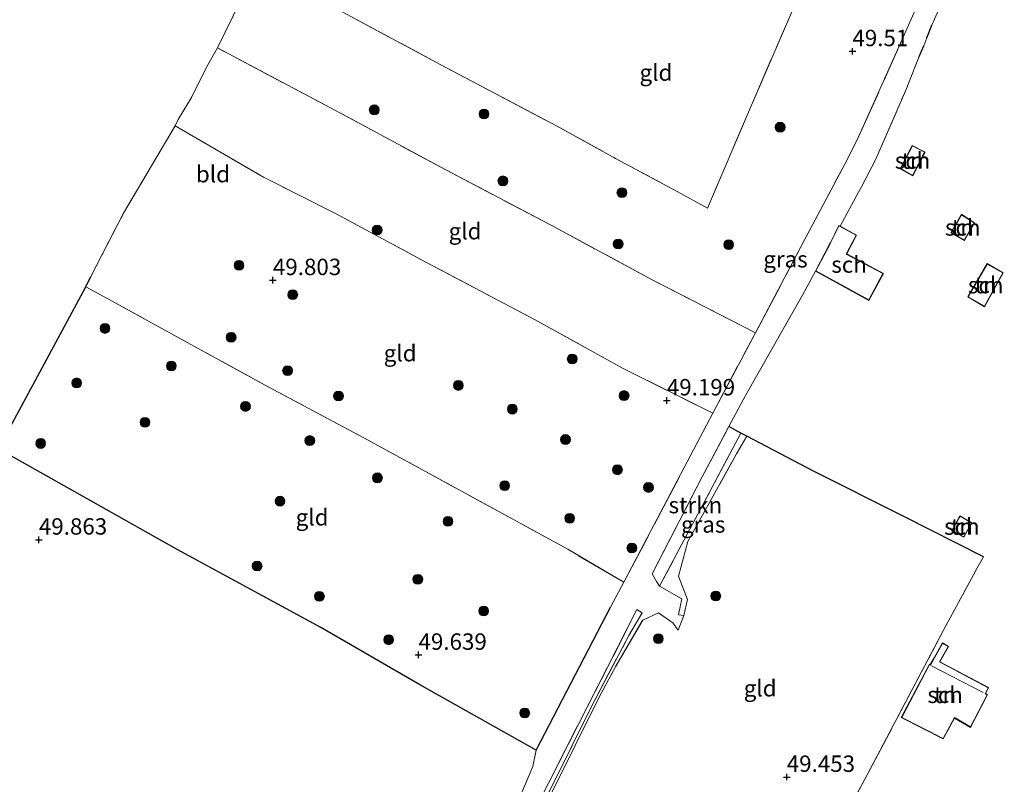
# Model space of a CAD drawing. Units: metres. Extents: x 175566 to 179286, y 306748 to 312501.
# Drawn here: x 176359 to 176509, y 309723 to 309839 of the extents above; entities that cross this region are included whole.
import ezdxf
from ezdxf.enums import TextEntityAlignment as Align

# ---------------------------------------------------------------- set-up
doc = ezdxf.new("R2010")
doc.units = ezdxf.units.M
doc.linetypes.add('IE-TERREINAFSCHEIDING', pattern=[10, 8, -2])
doc.layers.get('0').update_dxf_attribs({"lineweight": 25})
for name, color, linetype, lineweight in [('B-ME-GR-BOOM-S-B1', 93, 'Continuous', 18), ('B-ME-GR-STRUIKEN-GV-B6', 93, 'Continuous', 18), ('B-ME-GW-HOOGTEPUNT-S-B1', 10, 'Continuous', 25), ('B-ME-IE-GRASLAND-GV-B6', 93, 'Continuous', 18), ('B-ME-IE-GRONDWERKLIJN-GROND_INGERICHT-GV-B6', 253, 'Continuous', 18), ('B-ME-IE-TERREINAFSCHEIDING-DOORGANG-L-B1', 8, 'IE-TERREINAFSCHEIDING-KUNSTMATIG-OPEN', 18), ('B-ME-IE-TERREINAFSCHEIDING-HAAG-L-B1', 10, 'Continuous', 25), ('B-ME-IE-TERREINAFSCHEIDING-HAAGRASTER-L-B1', 10, 'Continuous', 25), ('B-ME-IE-TERREINAFSCHEIDING-RASTERHEKWERK-L-B1', 8, 'IE-TERREINAFSCHEIDING', 18), ('B-ME-KG-KADASTRAAL-DAKRAND-L-B1', 13, 'Continuous', 18), ('B-ME-KG-KADASTRAAL-NOKLIJN-L-B1', 13, 'Continuous', 18), ('B-ME-OG-BEBOUWING-GV-B6', 173, 'Continuous', 18)]:
    doc.layers.add(name, color=color, linetype=linetype, lineweight=lineweight)
doc.styles.add('NLCS-ISO', font='NLCS-ISO.TTF')
doc.linetypes.add('IE-TERREINAFSCHEIDING-KUNSTMATIG-OPEN', pattern='A,7,-1.5,[67,NLCS.SHX,S=0.75,R=0,X=0,Y=0],-1.5', length=10)

# ---------------------------------------------------------------- blocks, each defined once
blk = doc.blocks.new('boom')
blk.add_hatch(color=256).paths.add_polyline_path([(-0.75, 0, 1), (0.75, 0, 1)])
blk.add_circle((0, 0), 0.75)
blk = doc.blocks.new('hoogtepunt')
for p, q in [((-0.5, 0), (0.5, 0)), ((0, 0.5), (0, -0.5))]:
    blk.add_line(p, q)

msp = doc.modelspace()

# ---------------------------------------------------------------- linework, layer by layer
at = {"layer": 'B-ME-GR-STRUIKEN-GV-B6'}
for points in [[(176469.18, 309776.2, 49.74), (176463.48, 309765.51, 49.71), (176456.78, 309752.93, 49.8), (176456.29, 309753.62, 49.8), (176455.65, 309754.8, 49.74), (176463.28, 309769.58, 49.75), (176467.33, 309777.21, 49.66), (176469.18, 309776.2, 49.74)], [(176440.44, 309716.11, 49.6), (176453.24, 309709.22, 49.47), (176469.8, 309699.96, 49.55), (176469.14, 309698.88, 49.58), (176453.98, 309707.76, 49.31), (176437.44, 309716.78, 49.87), (176436.88, 309717.12, 49.78), (176453.32, 309749.34, 49.59), (176454.1, 309748.87, 49.9), (176452.07, 309745.38, 49.85), (176446.43, 309734.69, 49.84), (176439.91, 309721.45, 49.89), (176437.86, 309717.7, 49.81), (176440.44, 309716.11, 49.6)]]:
    msp.add_polyline3d(points, dxfattribs=at)
at = {"layer": 'B-ME-IE-GRASLAND-GV-B6'}
for points in [[(176502.89, 309848.82, 49.96), (176498.28, 309838.39, 49.93), (176497.51, 309836.44, 49.92), (176497.05, 309835.25, 49.78), (176496.36, 309833.59, 49.74), (176494.75, 309829.64, 49.65), (176494.31, 309828.46, 49.73), (176489.67, 309817.86, 49.68), (176487.55, 309813.77, 49.76), (176487.08, 309812.94, 50.14), (176484.29, 309807.76, 49.77), (176484.1, 309807.86, 49.77), (176482.86, 309805.32, 49.77), (176482.69, 309805, 49.77), (176480.55, 309800.91, 49.77), (176478.56, 309797.23, 49.76), (176469.86, 309781.96, 49.6), (176467.33, 309777.21, 49.66), (176463.28, 309769.58, 49.75), (176455.65, 309754.8, 49.74), (176456.29, 309753.62, 49.8), (176456.78, 309752.93, 49.8), (176460.16, 309750.96, 49.64), (176459.64, 309748.54, 49.52), (176460.48, 309748.42, 49.53), (176459.63, 309746.21, 49.52), (176458.8, 309747.3, 49.59), (176456.59, 309748.84, 49.62), (176454.21, 309747.74, 49.63), (176450.1, 309740.72, 49.69), (176447.58, 309735.99, 49.65), (176440.22, 309721.29, 49.68)], [(176435.64, 309721.1, 49.89), (176437.46, 309725.42, 49.72), (176437.96, 309727.91, 49.51), (176449.28, 309749.72, 49.53), (176451.34, 309753.52, 49.67), (176459.98, 309769.91, 49.61), (176462.46, 309774.65, 49.59), (176464.87, 309779.27, 49.57), (176471.38, 309791.52, 49.7), (176478.83, 309805.55, 49.84), (176485, 309817.2, 49.95), (176486.92, 309820.89, 50.06), (176493.5, 309835.62, 49.94), (176498.63, 309847.22, 49.84)], [(176470.07, 309775.75, 49.63), (176468.5, 309773.05, 49.68), (176461.07, 309759.7, 49.72), (176459.68, 309754.43, 49.64), (176461.02, 309750.87, 49.62), (176460.48, 309748.42, 49.53), (176459.64, 309748.54, 49.52), (176460.16, 309750.96, 49.64), (176456.78, 309752.93, 49.8), (176463.48, 309765.51, 49.71), (176469.18, 309776.2, 49.74), (176470.07, 309775.75, 49.63)], [(176439.91, 309721.45, 49.89), (176446.43, 309734.69, 49.84), (176452.07, 309745.38, 49.85), (176454.1, 309748.87, 49.9), (176453.32, 309749.34, 49.59), (176436.88, 309717.12, 49.78)]]:
    msp.add_polyline3d(points, dxfattribs=at)
at = {"layer": 'B-ME-IE-GRONDWERKLIJN-GROND_INGERICHT-GV-B6'}
for points in [[(176482.07, 309712.43, 49.51), (176488.42, 309724.16, 49.58), (176500.12, 309746.3, 49.78), (176504.64, 309754.63, 49.72), (176505.14, 309755.59, 49.77), (176506.17, 309757.36, 49.77), (176493.9, 309763.55, 49.8), (176480.25, 309770.41, 49.42), (176470.07, 309775.75, 49.63), (176469.18, 309776.2, 49.74), (176467.33, 309777.21, 49.66), (176469.86, 309781.96, 49.6), (176478.56, 309797.23, 49.76), (176480.55, 309800.91, 49.77), (176488.7, 309796.45, 49.77), (176490.9, 309800.56, 49.77), (176485.3, 309803.53, 49.77), (176486.81, 309806.39, 49.77), (176484.29, 309807.76, 49.77), (176487.08, 309812.94, 50.14), (176487.55, 309813.77, 49.76), (176489.67, 309817.86, 49.68), (176494.31, 309828.46, 49.73), (176494.75, 309829.64, 49.65), (176496.36, 309833.59, 49.74), (176497.05, 309835.25, 49.78), (176497.51, 309836.44, 49.92), (176498.28, 309838.39, 49.93), (176502.89, 309848.82, 49.96)], [(176395.39, 309847.22, 49.78), (176389.37, 309834.91, 49.92), (176387.69, 309831.96, 49.88), (176385.43, 309827.37, 49.95), (176383.35, 309824.02, 49.99), (176382.91, 309823.03, 49.99), (176375.06, 309809.73, 49.94), (176370.06, 309800.09, 49.87), (176369.31, 309798.5, 49.71), (176355.94, 309773.82, 49.92), (176383.21, 309758.5, 49.58), (176405.12, 309746.59, 49.85), (176420.32, 309737.83, 49.76), (176437.96, 309727.91, 49.51), (176437.46, 309725.42, 49.72), (176435.64, 309721.1, 49.89), (176428.86, 309707.52, 50.12), (176418.76, 309687.48, 50.2), (176410.68, 309689.97, 50.06), (176397.9, 309693.92, 49.98), (176379.28, 309699.67, 50), (176356.06, 309706.84, 49.98)], [(176498.63, 309847.22, 49.84), (176493.5, 309835.62, 49.94), (176486.92, 309820.89, 50.06), (176485, 309817.2, 49.95), (176478.83, 309805.55, 49.84), (176471.38, 309791.52, 49.7), (176455.65, 309799.57, 49.52), (176440.13, 309807.95, 49.44), (176424.27, 309816.27, 49.5), (176408.14, 309824.99, 49.43), (176389.37, 309834.91, 49.92), (176395.39, 309847.22, 49.78)], [(176477.45, 309841.59, 49.36), (176470.61, 309825.86, 49.49), (176464.08, 309810.51, 49.14), (176459.47, 309813.03, 49.42), (176450.05, 309818.06, 49.29), (176441.04, 309823.03, 49.35), (176423.44, 309832.33, 49.47), (176408.5, 309840.37, 49.76)], [(176408.5, 309840.37, 49.76), (176423.44, 309832.33, 49.47), (176441.04, 309823.03, 49.35), (176450.05, 309818.06, 49.29), (176459.47, 309813.03, 49.42), (176464.08, 309810.51, 49.14), (176470.61, 309825.86, 49.49), (176477.45, 309841.59, 49.36)], [(176471.38, 309791.52, 49.7), (176464.87, 309779.27, 49.57), (176451.24, 309786.08, 49.44), (176437.7, 309793.54, 49.49), (176421.13, 309802.29, 49.56), (176407.46, 309809.63, 49.56), (176396.39, 309815.24, 49.57), (176382.91, 309823.03, 49.99), (176383.35, 309824.02, 49.99), (176385.43, 309827.37, 49.95), (176387.69, 309831.96, 49.88), (176389.37, 309834.91, 49.92), (176408.14, 309824.99, 49.43), (176424.27, 309816.27, 49.5), (176440.13, 309807.95, 49.44), (176455.65, 309799.57, 49.52), (176471.38, 309791.52, 49.7)], [(176464.87, 309779.27, 49.57), (176462.46, 309774.65, 49.59), (176459.98, 309769.91, 49.61), (176451.34, 309753.52, 49.67), (176442.77, 309758.52, 49.65), (176434.39, 309763.11, 49.54), (176411.67, 309775.51, 49.49), (176397.09, 309783.3, 49.85), (176386.89, 309788.87, 49.88), (176372.75, 309796.62, 49.94), (176369.31, 309798.5, 49.71), (176370.06, 309800.09, 49.87), (176375.06, 309809.73, 49.94), (176382.91, 309823.03, 49.99), (176396.39, 309815.24, 49.57), (176407.46, 309809.63, 49.56), (176421.13, 309802.29, 49.56), (176437.7, 309793.54, 49.49), (176451.24, 309786.08, 49.44), (176464.87, 309779.27, 49.57)], [(176497.25, 309819.04, 49.49), (176495.29, 309820.05, 49.49), (176493.43, 309816.5, 49.49), (176495.37, 309815.43, 49.49), (176497.25, 309819.04, 49.49)], [(176503.21, 309805.59, 49.68), (176504.81, 309808.28, 49.68), (176502.8, 309809.57, 49.68), (176501.16, 309806.75, 49.68), (176503.21, 309805.59, 49.68)], [(176506.72, 309802.06, 49.5), (176503.77, 309796.97, 49.5), (176506.33, 309795.49, 49.5), (176509.16, 309800.67, 49.5), (176506.72, 309802.06, 49.5)], [(176372.75, 309796.62, 49.94), (176386.89, 309788.87, 49.88), (176397.09, 309783.3, 49.85), (176411.67, 309775.51, 49.49), (176434.39, 309763.11, 49.54), (176442.77, 309758.52, 49.65), (176451.34, 309753.52, 49.67), (176449.28, 309749.72, 49.53), (176437.96, 309727.91, 49.51), (176420.32, 309737.83, 49.76), (176405.12, 309746.59, 49.85), (176383.21, 309758.5, 49.58), (176355.94, 309773.82, 49.92), (176369.31, 309798.5, 49.71), (176372.75, 309796.62, 49.94)], [(176440.22, 309721.29, 49.68), (176447.58, 309735.99, 49.65), (176450.1, 309740.72, 49.69), (176454.21, 309747.74, 49.63), (176456.59, 309748.84, 49.62), (176458.8, 309747.3, 49.59), (176459.63, 309746.21, 49.52), (176460.48, 309748.42, 49.53), (176461.02, 309750.87, 49.62), (176459.68, 309754.43, 49.64), (176461.07, 309759.7, 49.72), (176468.5, 309773.05, 49.68), (176470.07, 309775.75, 49.63), (176480.25, 309770.41, 49.42), (176493.9, 309763.55, 49.8), (176506.17, 309757.36, 49.77)], [(176502.57, 309763.64, 49.8), (176501.33, 309761.35, 49.8), (176503.17, 309760.36, 49.8), (176504.4, 309762.56, 49.8), (176502.57, 309763.64, 49.8)], [(176506.17, 309757.36, 49.77), (176505.14, 309755.59, 49.77), (176504.64, 309754.63, 49.72), (176500.12, 309746.3, 49.78), (176488.42, 309724.16, 49.58), (176482.07, 309712.43, 49.51)], [(176504.18, 309731.39, 50.46), (176506.78, 309736.39, 50.46), (176506.47, 309736.55, 50.46), (176506.66, 309736.89, 50.46), (176506.93, 309737.45, 50.46), (176499.51, 309741.38, 50.46), (176500.82, 309743.74, 50.46), (176499.9, 309744.26, 50.46), (176498.65, 309742, 50.46), (176498.01, 309740.98, 50.46), (176497.93, 309741.03, 50.46), (176493.63, 309732.88, 50.46), (176500.03, 309729.65, 50.46), (176501.76, 309732.82, 50.46), (176504.18, 309731.39, 50.46)]]:
    msp.add_polyline3d(points, dxfattribs=at)
at = {"layer": 'B-ME-IE-TERREINAFSCHEIDING-DOORGANG-L-B1'}
for p, q in [((176497.05, 309835.25, 49.78), (176497.51, 309836.44, 49.92)), ((176494.31, 309828.46, 49.73), (176494.75, 309829.64, 49.65)), ((176487.08, 309812.94, 50.14), (176487.55, 309813.77, 49.76)), ((176478.56, 309797.23, 49.76), (176480.55, 309800.91, 49.77)), ((176462.46, 309774.65, 49.59), (176464.87, 309779.27, 49.57)), ((176505.14, 309755.59, 49.77), (176504.64, 309754.63, 49.72)), ((176449.28, 309749.72, 49.53), (176451.34, 309753.52, 49.67)), ((176459.63, 309746.21, 49.52), (176460.48, 309748.42, 49.53))]:
    msp.add_line(p, q, dxfattribs=at)
at = {"layer": 'B-ME-IE-TERREINAFSCHEIDING-HAAG-L-B1'}
for p, q in [((176497.51, 309836.44, 49.92), (176498.28, 309838.39, 49.93)), ((176496.36, 309833.59, 49.74), (176497.05, 309835.25, 49.78))]:
    msp.add_line(p, q, dxfattribs=at)
at = {"layer": 'B-ME-IE-TERREINAFSCHEIDING-HAAGRASTER-L-B1'}
msp.add_line((176437.96, 309727.91, 49.51), (176449.28, 309749.72, 49.53), dxfattribs=at)
for points in [[(176437.96, 309727.91, 49.51), (176420.32, 309737.83, 49.76), (176405.12, 309746.59, 49.85), (176383.21, 309758.5, 49.58), (176355.94, 309773.82, 49.92), (176369.31, 309798.5, 49.71), (176370.06, 309800.09, 49.87)], [(176506.17, 309757.36, 49.77), (176493.9, 309763.55, 49.8), (176480.25, 309770.41, 49.42), (176470.07, 309775.75, 49.63), (176469.18, 309776.2, 49.74), (176467.33, 309777.21, 49.66)]]:
    msp.add_polyline3d(points, dxfattribs=at)
at = {"layer": 'B-ME-IE-TERREINAFSCHEIDING-RASTERHEKWERK-L-B1'}
for p, q in [((176494.75, 309829.64, 49.65), (176496.36, 309833.59, 49.74)), ((176484.29, 309807.76, 49.77), (176487.08, 309812.94, 50.14)), ((176372.75, 309796.62, 49.94), (176369.31, 309798.5, 49.71)), ((176505.14, 309755.59, 49.77), (176506.17, 309757.36, 49.77)), ((176461.02, 309750.87, 49.62), (176460.48, 309748.42, 49.53)), ((176459.64, 309748.54, 49.52), (176460.48, 309748.42, 49.53)), ((176458.8, 309747.3, 49.59), (176459.63, 309746.21, 49.52))]:
    msp.add_line(p, q, dxfattribs=at)
for points in [[(176471.38, 309791.52, 49.7), (176455.65, 309799.57, 49.52), (176440.13, 309807.95, 49.44), (176424.27, 309816.27, 49.5), (176408.14, 309824.99, 49.43), (176389.37, 309834.91, 49.92), (176395.39, 309847.22, 49.78), (176408.5, 309840.37, 49.76), (176423.44, 309832.33, 49.47), (176441.04, 309823.03, 49.35), (176450.05, 309818.06, 49.29), (176459.47, 309813.03, 49.42), (176464.08, 309810.51, 49.14), (176470.61, 309825.86, 49.49), (176477.45, 309841.59, 49.36), (176486.75, 309863, 49.56), (176493.35, 309878.99, 49.87)], [(176498.28, 309838.39, 49.93), (176502.89, 309848.82, 49.96), (176509.33, 309863.57, 50.2)], [(176464.87, 309779.27, 49.57), (176471.38, 309791.52, 49.7), (176478.83, 309805.55, 49.84), (176485, 309817.2, 49.95), (176486.92, 309820.89, 50.06), (176493.5, 309835.62, 49.94), (176498.63, 309847.22, 49.84)], [(176487.55, 309813.77, 49.76), (176489.67, 309817.86, 49.68), (176494.31, 309828.46, 49.73)], [(176370.06, 309800.09, 49.87), (176375.06, 309809.73, 49.94), (176382.91, 309823.03, 49.99), (176396.39, 309815.24, 49.57), (176407.46, 309809.63, 49.56), (176421.13, 309802.29, 49.56), (176437.7, 309793.54, 49.49), (176451.24, 309786.08, 49.44), (176464.87, 309779.27, 49.57)], [(176451.34, 309753.52, 49.67), (176442.77, 309758.52, 49.65), (176434.39, 309763.11, 49.54), (176411.67, 309775.51, 49.49), (176397.09, 309783.3, 49.85), (176386.89, 309788.87, 49.88), (176372.75, 309796.62, 49.94)], [(176456.78, 309752.93, 49.8), (176456.29, 309753.62, 49.8), (176455.65, 309754.8, 49.74), (176463.28, 309769.58, 49.75), (176467.33, 309777.21, 49.66), (176469.86, 309781.96, 49.6), (176478.56, 309797.23, 49.76)], [(176469.18, 309776.2, 49.74), (176463.48, 309765.51, 49.71), (176456.78, 309752.93, 49.8)], [(176461.02, 309750.87, 49.62), (176459.68, 309754.43, 49.64), (176461.07, 309759.7, 49.72), (176468.5, 309773.05, 49.68), (176470.07, 309775.75, 49.63)], [(176451.34, 309753.52, 49.67), (176459.98, 309769.91, 49.61), (176462.46, 309774.65, 49.59)], [(176474.46, 309697.55, 49.53), (176482.07, 309712.43, 49.51), (176488.42, 309724.16, 49.58), (176500.12, 309746.3, 49.78), (176504.64, 309754.63, 49.72)], [(176456.78, 309752.93, 49.8), (176460.16, 309750.96, 49.64), (176459.64, 309748.54, 49.52)], [(176440.44, 309716.11, 49.6), (176437.86, 309717.7, 49.81), (176439.91, 309721.45, 49.89), (176446.43, 309734.69, 49.84), (176452.07, 309745.38, 49.85), (176454.1, 309748.87, 49.9), (176453.32, 309749.34, 49.59), (176436.88, 309717.12, 49.78)], [(176472.79, 309698, 49.59), (176469.8, 309699.96, 49.55), (176453.24, 309709.22, 49.47), (176440.44, 309716.11, 49.6), (176440.22, 309721.29, 49.68), (176447.58, 309735.99, 49.65), (176450.1, 309740.72, 49.69), (176454.21, 309747.74, 49.63), (176456.59, 309748.84, 49.62), (176458.8, 309747.3, 49.59)]]:
    msp.add_polyline3d(points, dxfattribs=at)
at = {"layer": 'B-ME-KG-KADASTRAAL-DAKRAND-L-B1'}
for points in [[(176497.18, 309819.02, 50.91), (176495.35, 309815.5, 50.81), (176493.5, 309816.52, 50.83), (176495.31, 309819.98, 50.82), (176497.18, 309819.02, 50.91)], [(176503.19, 309805.65, 51.21), (176501.23, 309806.77, 51.31), (176502.82, 309809.5, 51.39), (176504.74, 309808.26, 51.31), (176503.19, 309805.65, 51.21)], [(176488.68, 309796.52, 51.93), (176480.61, 309800.93, 51.92), (176482.74, 309804.97, 51.74), (176482.9, 309805.3, 51.13), (176484.12, 309807.8, 51.1), (176486.74, 309806.37, 51.55), (176485.23, 309803.51, 51.8), (176490.83, 309800.54, 51.91), (176488.68, 309796.52, 51.93)], [(176506.74, 309801.99, 51.36), (176509.09, 309800.65, 51.81), (176506.31, 309795.56, 51.81), (176503.84, 309796.99, 51.45), (176506.74, 309801.99, 51.36)], [(176502.59, 309763.57, 51.01), (176504.33, 309762.55, 50.99), (176503.15, 309760.43, 51.03), (176501.4, 309761.37, 51.03), (176502.59, 309763.57, 51.01)], [(176504.17, 309731.46, 52.97), (176501.74, 309732.89, 53.01), (176500.01, 309729.72, 52.81), (176493.69, 309732.9, 52.66), (176497.94, 309740.95, 53.94), (176498.06, 309740.88, 53.82), (176498.7, 309741.98, 51.77), (176499.92, 309744.19, 51.75), (176500.75, 309743.72, 51.62), (176499.44, 309741.36, 51.85), (176506.87, 309737.43, 52.13), (176506.61, 309736.88, 52.15), (176506.4, 309736.52, 54.3), (176506.72, 309736.37, 54.19), (176504.17, 309731.46, 52.97)]]:
    msp.add_polyline3d(points, dxfattribs=at)
at = {"layer": 'B-ME-KG-KADASTRAAL-NOKLIJN-L-B1'}
msp.add_line((176506.11, 309736.7, 54.45), (176498.24, 309740.76, 54.02), dxfattribs=at)
at = {"layer": 'B-ME-OG-BEBOUWING-GV-B6'}
for points in [[(176497.25, 309819.04, 49.49), (176495.37, 309815.43, 49.49), (176493.43, 309816.5, 49.49), (176495.29, 309820.05, 49.49), (176497.25, 309819.04, 49.49)], [(176503.21, 309805.59, 49.68), (176501.16, 309806.75, 49.68), (176502.8, 309809.57, 49.68), (176504.81, 309808.28, 49.68), (176503.21, 309805.59, 49.68)], [(176484.29, 309807.76, 49.77), (176486.81, 309806.39, 49.77), (176485.3, 309803.53, 49.77), (176490.9, 309800.56, 49.77), (176488.7, 309796.45, 49.77), (176480.55, 309800.91, 49.77), (176482.69, 309805, 49.77), (176482.86, 309805.32, 49.77), (176484.1, 309807.86, 49.77), (176484.29, 309807.76, 49.77)], [(176506.72, 309802.06, 49.5), (176509.16, 309800.67, 49.5), (176506.33, 309795.49, 49.5), (176503.77, 309796.97, 49.5), (176506.72, 309802.06, 49.5)], [(176502.57, 309763.64, 49.8), (176504.4, 309762.56, 49.8), (176503.17, 309760.36, 49.8), (176501.33, 309761.35, 49.8), (176502.57, 309763.64, 49.8)], [(176504.18, 309731.39, 50.46), (176501.76, 309732.82, 50.46), (176500.03, 309729.65, 50.46), (176493.63, 309732.88, 50.46), (176497.93, 309741.03, 50.46), (176498.01, 309740.98, 50.46), (176498.65, 309742, 50.46), (176499.9, 309744.26, 50.46), (176500.82, 309743.74, 50.46), (176499.51, 309741.38, 50.46), (176506.93, 309737.45, 50.46), (176506.66, 309736.89, 50.46), (176506.47, 309736.55, 50.46), (176506.78, 309736.39, 50.46), (176504.18, 309731.39, 50.46)]]:
    msp.add_polyline3d(points, dxfattribs=at)

# ---------------------------------------------------------------- block references
at = {"layer": 'B-ME-GR-BOOM-S-B1', "rotation": 90}
for p in [(176413.27, 309825.48, 49.63), (176430.01, 309824.86, 49.31), (176475.16, 309822.84, 49.53), (176432.88, 309814.66, 49.29), (176451.03, 309812.86, 49.02), (176413.71, 309807.17, 49.45), (176450.46, 309805.04, 49.36), (176467.31, 309804.95, 49.45), (176392.65, 309801.78, 49.49), (176400.85, 309797.32, 49.79), (176372.21, 309792.18, 49.93), (176391.45, 309790.81, 49.72), (176443.45, 309787.52, 49.26), (176382.33, 309786.46, 49.68), (176400.05, 309785.75, 49.43), (176367.91, 309783.88, 50.29), (176426.1, 309783.49, 49.61), (176407.82, 309781.89, 49.43), (176451.36, 309781.95, 48.91), (176393.64, 309780.29, 49.64), (176434.32, 309779.88, 49.32), (176378.32, 309777.88, 50.14), (176403.45, 309775.09, 49.49), (176442.43, 309775.25, 49.64), (176362.41, 309774.65, 50.11), (176450.35, 309770.64, 49.31), (176413.76, 309769.41, 49.46), (176433.16, 309768.23, 49.32), (176455.08, 309767.95, 48.91), (176398.91, 309765.86, 49.6), (176424.51, 309762.78, 49.79), (176443.07, 309763.25, 49.49), (176452.55, 309758.73, 48.88), (176395.41, 309755.97, 49.64), (176419.91, 309753.95, 49.9), (176404.91, 309751.36, 49.65), (176465.34, 309751.41, 49.69), (176429.96, 309749.12, 49.58), (176415.47, 309744.74, 49.92), (176456.57, 309744.92, 49.57), (176436.22, 309733.58, 49.93)]:
    msp.add_blockref('boom', p, dxfattribs=at)
at = {"layer": 'B-ME-GW-HOOGTEPUNT-S-B1', "rotation": 90}
for p in [(176486.17, 309834.4, 49.51), (176486.17, 309834.4, 49.51), (176397.82, 309799.52, 49.8), (176397.82, 309799.52, 49.8), (176457.88, 309781.19, 49.2), (176457.88, 309781.19, 49.2), (176362.14, 309759.98, 49.86), (176362.14, 309759.98, 49.86), (176420.02, 309742.43, 49.64), (176420.02, 309742.43, 49.64), (176476.16, 309723.83, 49.45), (176476.16, 309723.83, 49.45)]:
    msp.add_blockref('hoogtepunt', p, dxfattribs=at)

# ---------------------------------------------------------------- texts
at = {"layer": 'B-ME-GR-STRUIKEN-GV-B6', "ltscale": 0.2, "style": 'NLCS-ISO'}
msp.add_text('strkn', height=2.5, dxfattribs=at).set_placement((176462.23, 309765.26), align=Align.MIDDLE_CENTER)
at = {"layer": 'B-ME-GW-HOOGTEPUNT-S-B1', "ltscale": 0.2, "style": 'NLCS-ISO'}
for s, p in [('49.51', (176486.17, 309834.4, 49.51)), ('49.51', (176486.17, 309834.4, 49.51)), ('49.803', (176397.82, 309799.52, 49.8)), ('49.803', (176397.82, 309799.52, 49.8)), ('49.199', (176457.88, 309781.19, 49.2)), ('49.199', (176457.88, 309781.19, 49.2)), ('49.863', (176362.14, 309759.98, 49.86)), ('49.863', (176362.14, 309759.98, 49.86)), ('49.639', (176420.02, 309742.43, 49.64)), ('49.639', (176420.02, 309742.43, 49.64)), ('49.453', (176476.16, 309723.83, 49.45)), ('49.453', (176476.16, 309723.83, 49.45))]:
    msp.add_text(s, height=2.5, dxfattribs=at).set_placement(p, align=Align.BOTTOM_LEFT)
at = {"layer": 'B-ME-IE-GRASLAND-GV-B6', "ltscale": 0.2, "style": 'NLCS-ISO'}
for p in [(176475.97, 309802.72), (176463.42, 309762.31)]:
    msp.add_text('gras', height=2.5, dxfattribs=at).set_placement(p, align=Align.MIDDLE_CENTER)
at = {"layer": 'B-ME-IE-GRONDWERKLIJN-GROND_INGERICHT-GV-B6', "ltscale": 0.2, "style": 'NLCS-ISO'}
for s, p in [('gld', (176456.22, 309831.16)), ('tn', (176495.34, 309817.75)), ('bld', (176388.68, 309815.69)), ('gld', (176427.12, 309807)), ('tn', (176502.99, 309807.56)), ('tn', (176506.49, 309798.78)), ('gld', (176417.22, 309788.41)), ('gld', (176403.8, 309763.4)), ('tn', (176502.86, 309761.99)), ('gld', (176472.11, 309737.35)), ('tn', (176500.3, 309736.35))]:
    msp.add_text(s, height=2.5, dxfattribs=at).set_placement(p, align=Align.MIDDLE_CENTER)
at = {"layer": 'B-ME-OG-BEBOUWING-GV-B6', "ltscale": 0.2, "style": 'NLCS-ISO'}
for p in [(176495.34, 309817.75), (176502.99, 309807.56), (176485.66, 309801.91), (176506.49, 309798.78), (176502.86, 309761.99), (176500.3, 309736.35)]:
    msp.add_text('sch', height=2.5, dxfattribs=at).set_placement(p, align=Align.MIDDLE_CENTER)

doc.saveas('drawing.dxf')
